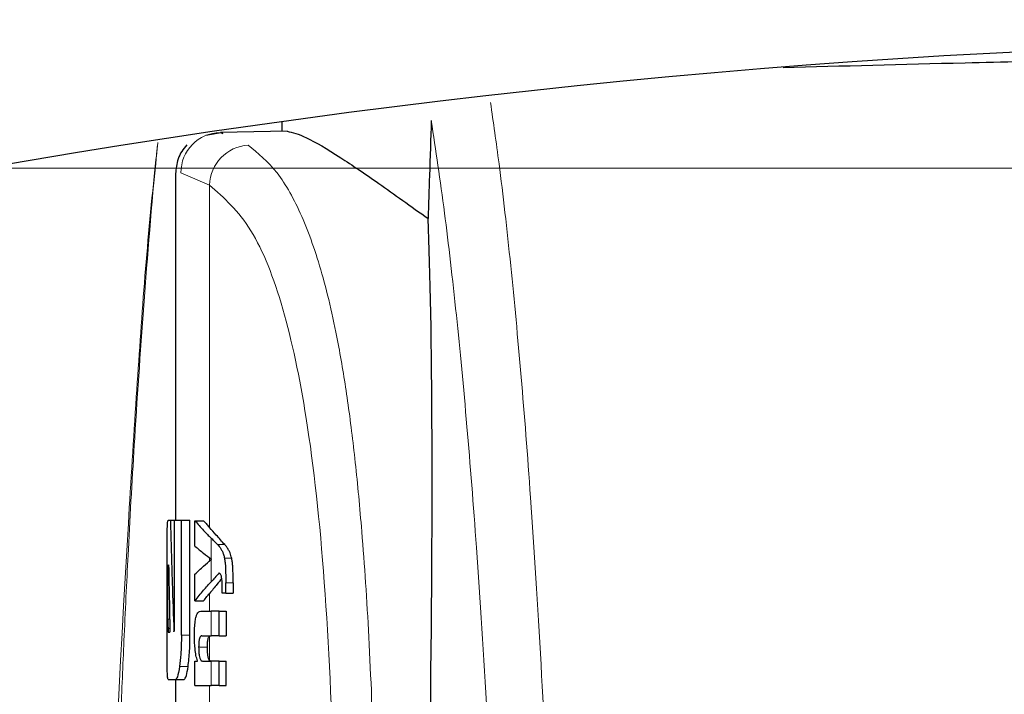
# Model space of a CAD drawing. Units: millimetres. Extents: x 0 to 210, y 0 to 297.
# Drawn here: x 88 to 89, y 215 to 216 of the extents above; entities that cross this region are included whole.
import ezdxf

# ---------------------------------------------------------------- set-up
doc = ezdxf.new("R2010")
doc.units = ezdxf.units.MM
doc.linetypes.add('SLD-Durchgehend', pattern=[0])
doc.styles.add('SLDTEXTSTYLE0', font='GOTHIC.TTF', dxfattribs={"width": 0.913})
doc.dimstyles.new('SLDDIMSTYLE2', dxfattribs={"dimtxt": 3.5, "dimasz": 3.302, "dimexe": 0, "dimexo": 0.0625, "dimgap": 0.875, "dimtad": 1, "dimdec": 0, "dimlfac": 20, "dimrnd": 1e-09, "dimzin": 12, "dimdsep": 46, "dimtxsty": 'SLDTEXTSTYLE0', "dimsah": 1, "dimcen": 0.09, "dimadec": 0, "dimazin": 3, "dimtol": 1, "dimtp": 3, "dimtm": 3, "dimtfac": 1, "dimtdec": 0, "dimtmove": 0, "dimatfit": 0, "dimfxl": 1, "dimfrac": 2, "dimtolj": 1, "dimarcsym": 0})

# ---------------------------------------------------------------- blocks, each defined once
blk = doc.blocks.new('_D_2')
at = {"color": 7, "linetype": 'SLD-Durchgehend', "lineweight": 0}
for p, q in [((50.0319, 215.893), (50.0319, 235.0552)), ((90.032, 215.893), (49.0319, 215.893)), ((50.0319, 208.5355), (50.0319, 215.893)), ((62.757, 208.5355), (49.0319, 208.5355)), ((50.0319, 208.5355), (50.0319, 202.1855))]:
    blk.add_line(p, q, dxfattribs=at)
at = {"color": 7, "linetype": 'SLD-Durchgehend', "lineweight": 18}
for points in [[(50.0319, 215.893), (50.5319, 219.195), (49.5319, 219.195)], [(50.0319, 208.5355), (49.5319, 205.2335), (50.5319, 205.2335)]]:
    blk.add_solid(points, dxfattribs=at)
at = {"color": 7, "linetype": 'SLD-Durchgehend', "lineweight": 18, "char_height": 3.5, "attachment_point": 1, "rotation": 90, "style": 'SLDTEXTSTYLE0'}
for s, insert in [(' ±3', (45.5612, 228.6142)), ('147', (45.5612, 220.8559))]:
    blk.add_mtext(s, dxfattribs=dict(at, insert=insert))

msp = doc.modelspace()

# ---------------------------------------------------------------- linework, layer by layer
at = {"color": 7, "linetype": 'SLD-Durchgehend', "lineweight": 25}
for p, q in [((87.93197, 215.94798), (87.93197, 215.93652)), ((87.8628, 215.93505), (87.84267, 215.93175)), ((87.93838, 215.93663), (87.85971, 215.93526)), ((87.85971, 215.93526), (87.86258, 215.93395)), ((87.80697, 215.88779), (87.80697, 215.47852)), ((87.79804, 215.47852), (87.80093, 215.47852)), ((87.80093, 215.47852), (87.80588, 215.47852)), ((87.80588, 215.35699), (87.80588, 215.47852)), ((87.80588, 215.47852), (87.81383, 215.47852)), ((87.81383, 215.34312), (87.81383, 215.47852)), ((87.81383, 215.47852), (87.82394, 215.47852)), ((87.82394, 215.34312), (87.82394, 215.47852)), ((87.8298, 215.47805), (87.84003, 215.47805)), ((87.8298, 215.44805), (87.8298, 215.47805)), ((87.84927, 215.43247), (87.84927, 215.43289)), ((87.79698, 215.34312), (87.79698, 215.4266)), ((87.79855, 215.42616), (87.79881, 215.42616)), ((87.79793, 215.3623), (87.79793, 215.41082)), ((87.8298, 215.3838), (87.8298, 215.41508)), ((87.86613, 215.39271), (87.86613, 215.4049)), ((87.87478, 215.4049), (87.87478, 215.39271)), ((87.8298, 215.3838), (87.84003, 215.3838)), ((87.86613, 215.39271), (87.8617, 215.39271)), ((87.86613, 215.39271), (87.87478, 215.39271)), ((87.83653, 215.37151), (87.84896, 215.37151)), ((87.85822, 215.37151), (87.84896, 215.37151)), ((87.85822, 215.34246), (87.85822, 215.37151)), ((87.85822, 215.37151), (87.86655, 215.37151)), ((87.86655, 215.37151), (87.86655, 215.34246)), ((87.79853, 215.34666), (87.80037, 215.34666)), ((87.83796, 215.34246), (87.84896, 215.34246)), ((87.85822, 215.34246), (87.84896, 215.34246)), ((87.85822, 215.34246), (87.86655, 215.34246)), ((87.8298, 215.28383), (87.8298, 215.31256)), ((87.8298, 215.31256), (87.83277, 215.31256)), ((87.83277, 215.31256), (87.83277, 215.31298)), ((87.83869, 215.31277), (87.84896, 215.31277)), ((87.85822, 215.31277), (87.84896, 215.31277)), ((87.85822, 215.28383), (87.85822, 215.31277)), ((87.85822, 215.31277), (87.86655, 215.31277)), ((87.86655, 215.28383), (87.86655, 215.31277)), ((87.79804, 215.2912), (87.80692, 215.2912)), ((87.80692, 215.2912), (87.81699, 215.2912)), ((87.80697, 215.2912), (87.80697, 215.24637)), ((87.8298, 215.28383), (87.84896, 215.28383)), ((87.85822, 215.28383), (87.84896, 215.28383)), ((87.85822, 215.28383), (87.86655, 215.28383))]:
    msp.add_line(p, q, dxfattribs=at)
at = {"color": 8, "linetype": 'SLD-Durchgehend', "lineweight": 18}
for p, q in [((87.81323, 215.88776), (87.84697, 215.87336)), ((87.84697, 215.47005), (87.84697, 215.87336)), ((87.84896, 215.43311), (87.84896, 215.45745)), ((87.85639, 215.44985), (87.86482, 215.44985)), ((87.84697, 215.43055), (87.84697, 215.43456)), ((87.84896, 215.40613), (87.84896, 215.43222)), ((87.8646, 215.43395), (87.87308, 215.43395)), ((87.79793, 215.41082), (87.79909, 215.41082)), ((87.86613, 215.4049), (87.87478, 215.4049)), ((87.84697, 215.37151), (87.84697, 215.39248)), ((87.84896, 215.34246), (87.84896, 215.37151)), ((87.79793, 215.3623), (87.80004, 215.3623)), ((87.79809, 215.35123), (87.80027, 215.35123)), ((87.81383, 215.34312), (87.82394, 215.34312)), ((87.84697, 215.31378), (87.84697, 215.34204)), ((87.83416, 215.3291), (87.84441, 215.3291)), ((87.81163, 215.30632), (87.82173, 215.30632)), ((87.84896, 215.28383), (87.84896, 215.31277)), ((87.84697, 215.25987), (87.84697, 215.28383))]:
    msp.add_line(p, q, dxfattribs=at)
at = {"color": 7, "linetype": 'SLD-Durchgehend', "lineweight": 25}
msp.add_arc((89.30697, 206.04927), 9.99375, 80.060519, 99.939481, dxfattribs=at)
at = {"color": 8, "linetype": 'SLD-Durchgehend', "lineweight": 18}
for centre, radius, start, end in [((87.86063, 215.88787), 0.0474, 91.11734, 180.12656), ((87.89549, 215.87188), 0.04854, 93.67923, 178.25831)]:
    msp.add_arc(centre, radius, start, end, dxfattribs=at)
at = {"color": 7, "linetype": 'SLD-Durchgehend', "lineweight": 25}
msp.add_ellipse((88.04688, 214.53798), major_axis=(0.0441, 1.40132), ratio=0.0313952, start_param=5.2018423, end_param=5.8937636, dxfattribs=at)
for points, knots in [([(88.52256, 216.01179), (88.59266, 216.01365), (88.74608, 216.01771), (89.01357, 216.02378), (89.20921, 216.02465), (89.30697, 216.02509)], [0, 0, 0, 0, 0.2962888, 0.6483629, 1, 1, 1, 1]), ([(88.10823, 215.9493), (88.10752, 215.92775), (88.10623, 215.88926), (88.10495, 215.85078), (88.10439, 215.83385)], [0, 0, 0, 0, 0.56, 1, 1, 1, 1]), ([(87.93838, 215.93663), (87.94484, 215.93518), (87.958, 215.93223), (87.99684, 215.90893), (88.04532, 215.87631), (88.08433, 215.84827), (88.10439, 215.83385)], [0, 0, 0, 0, 0.26309129, 0.5357989, 0.7612407, 1, 1, 1, 1]), ([(87.8203, 215.92066), (87.81816, 215.91814), (87.81392, 215.91315), (87.80827, 215.90176), (87.80749, 215.89246), (87.80699, 215.88643)], [0, 0, 0, 0, 0.2635813, 0.5215574, 1, 1, 1, 1]), ([(87.7971, 215.46314), (87.79715, 215.46582), (87.79724, 215.47092), (87.79751, 215.47711), (87.79783, 215.47798), (87.79804, 215.47852)], [0, 0, 0, 0, 0.29639097, 0.56543301, 1, 1, 1, 1]), ([(87.80093, 215.47852), (87.80159, 215.45404), (87.80277, 215.41033), (87.8043, 215.36663), (87.80497, 215.3474)], [0, 0, 0, 0, 0.5599996, 1, 1, 1, 1]), ([(87.8298, 215.47805), (87.83309, 215.47419), (87.83895, 215.46729), (87.8459, 215.46046), (87.84896, 215.45745)], [0, 0, 0, 0, 0.5599898, 1, 1, 1, 1]), ([(87.84003, 215.47805), (87.84128, 215.47656), (87.84352, 215.47389), (87.84592, 215.47122), (87.84697, 215.47005)], [0, 0, 0, 0, 0.55999845, 1, 1, 1, 1]), ([(87.86482, 215.44985), (87.86156, 215.45363), (87.85573, 215.46037), (87.84965, 215.46709), (87.84697, 215.47005)], [0, 0, 0, 0, 0.5599994, 1, 1, 1, 1]), ([(87.79698, 215.4266), (87.79698, 215.43421), (87.79697, 215.448), (87.79706, 215.45845), (87.7971, 215.46314)], [0, 0, 0, 0, 0.5512219, 1, 1, 1, 1]), ([(87.85639, 215.44985), (87.85506, 215.45128), (87.85269, 215.45381), (87.8501, 215.45634), (87.84896, 215.45745)], [0, 0, 0, 0, 0.5599968, 1, 1, 1, 1]), ([(87.8298, 215.44805), (87.83309, 215.44525), (87.83895, 215.44025), (87.8459, 215.43529), (87.84896, 215.43311)], [0, 0, 0, 0, 0.5599895, 1, 1, 1, 1]), ([(87.85639, 215.44985), (87.85773, 215.44837), (87.85974, 215.44615), (87.86202, 215.44202), (87.8635, 215.43863), (87.86424, 215.43548), (87.8646, 215.43395)], [0, 0, 0, 0, 0.4332935, 0.6501657, 0.8307033, 1, 1, 1, 1]), ([(87.87308, 215.43395), (87.87245, 215.43621), (87.87135, 215.44013), (87.86937, 215.44379), (87.86728, 215.44705), (87.86569, 215.44887), (87.86482, 215.44985)], [0, 0, 0, 0, 0.2648836, 0.4617273, 0.7064474, 1, 1, 1, 1]), ([(87.8298, 215.41508), (87.83309, 215.41829), (87.83895, 215.42403), (87.8459, 215.42972), (87.84896, 215.43222)], [0, 0, 0, 0, 0.5599896, 1, 1, 1, 1]), ([(87.84927, 215.43289), (87.84921, 215.43293), (87.84911, 215.433), (87.849, 215.43308), (87.84896, 215.43311)], [0, 0, 0, 0, 0.56, 1, 1, 1, 1]), ([(87.84927, 215.43247), (87.84921, 215.43242), (87.84911, 215.43234), (87.849, 215.43225), (87.84896, 215.43222)], [0, 0, 0, 0, 0.55999999, 1, 1, 1, 1]), ([(87.8646, 215.43395), (87.86485, 215.4323), (87.86542, 215.42862), (87.86603, 215.41867), (87.86609, 215.41049), (87.86613, 215.4049)], [0, 0, 0, 0, 0.20555902, 0.4577482, 1, 1, 1, 1]), ([(87.87478, 215.4049), (87.87476, 215.4087), (87.87473, 215.41548), (87.87434, 215.42398), (87.87379, 215.43001), (87.8733, 215.43271), (87.87308, 215.43395)], [0, 0, 0, 0, 0.3684536, 0.6572978, 0.8418016, 1, 1, 1, 1]), ([(87.79855, 215.42616), (87.79847, 215.42607), (87.79833, 215.42591), (87.79815, 215.42422), (87.79804, 215.42169), (87.79797, 215.41859), (87.79794, 215.41497), (87.79793, 215.41229), (87.79793, 215.41082)], [0, 0, 0, 0, 0.2195047, 0.3940811, 0.5490707, 0.6767125, 0.8224548, 1, 1, 1, 1]), ([(87.79881, 215.42616), (87.79907, 215.41132), (87.79953, 215.38482), (87.80011, 215.35832), (87.80037, 215.34666)], [0, 0, 0, 0, 0.55999988, 1, 1, 1, 1]), ([(87.86133, 215.41003), (87.85948, 215.40771), (87.85482, 215.40185), (87.84992, 215.396), (87.84697, 215.39248)], [0, 0, 0, 0, 0.3965447, 1, 1, 1, 1]), ([(87.85822, 215.41656), (87.85658, 215.41461), (87.85367, 215.41112), (87.8504, 215.40766), (87.84896, 215.40613)], [0, 0, 0, 0, 0.5599949, 1, 1, 1, 1]), ([(87.8609, 215.41262), (87.86046, 215.41383), (87.85964, 215.41604), (87.85866, 215.4164), (87.85822, 215.41656)], [0, 0, 0, 0, 0.5438215, 1, 1, 1, 1]), ([(87.86185, 215.40055), (87.86184, 215.40211), (87.86181, 215.4049), (87.86156, 215.40927), (87.86114, 215.41141), (87.8609, 215.41262)], [0, 0, 0, 0, 0.3509397, 0.6322842, 1, 1, 1, 1]), ([(87.8298, 215.3838), (87.83309, 215.38799), (87.83895, 215.39546), (87.8459, 215.40287), (87.84896, 215.40613)], [0, 0, 0, 0, 0.5599899, 1, 1, 1, 1]), ([(87.8617, 215.39271), (87.86175, 215.39424), (87.86183, 215.39684), (87.86185, 215.39947), (87.86185, 215.40055)], [0, 0, 0, 0, 0.5884317, 1, 1, 1, 1]), ([(87.84003, 215.3838), (87.84128, 215.38542), (87.84352, 215.38832), (87.84592, 215.39121), (87.84697, 215.39248)], [0, 0, 0, 0, 0.5599985, 1, 1, 1, 1]), ([(87.82917, 215.34267), (87.8292, 215.34582), (87.82926, 215.35175), (87.82997, 215.3597), (87.83108, 215.36527), (87.83251, 215.36889), (87.83432, 215.37114), (87.83574, 215.37137), (87.83653, 215.37151)], [0, 0, 0, 0, 0.1849217, 0.3481083, 0.4973593, 0.6296178, 0.7917438, 1, 1, 1, 1]), ([(87.79793, 215.3623), (87.79794, 215.35999), (87.79795, 215.35585), (87.79805, 215.35265), (87.79809, 215.35123)], [0, 0, 0, 0, 0.55782117, 1, 1, 1, 1]), ([(87.79809, 215.35123), (87.79816, 215.34975), (87.79828, 215.34712), (87.79846, 215.3468), (87.79853, 215.34666)], [0, 0, 0, 0, 0.564604, 1, 1, 1, 1]), ([(87.80497, 215.3474), (87.80506, 215.34756), (87.8052, 215.34786), (87.80535, 215.34815), (87.80542, 215.34828)], [0, 0, 0, 0, 0.56, 1, 1, 1, 1]), ([(87.80542, 215.34828), (87.80548, 215.34844), (87.80559, 215.34877), (87.80573, 215.35003), (87.80587, 215.35273), (87.80588, 215.35518), (87.80588, 215.35699)], [0, 0, 0, 0, 0.1574226, 0.3153766, 0.4925417, 1, 1, 1, 1]), ([(87.7971, 215.3064), (87.79706, 215.31238), (87.79697, 215.32317), (87.79698, 215.33698), (87.79698, 215.34312)], [0, 0, 0, 0, 0.5550377, 1, 1, 1, 1]), ([(87.81383, 215.34312), (87.81379, 215.33914), (87.81373, 215.33151), (87.81307, 215.31838), (87.81218, 215.31095), (87.81163, 215.30632)], [0, 0, 0, 0, 0.2924584, 0.5595945, 1, 1, 1, 1]), ([(87.82173, 215.30632), (87.82243, 215.31231), (87.8237, 215.32312), (87.82387, 215.33695), (87.82394, 215.34312)], [0, 0, 0, 0, 0.5536605, 1, 1, 1, 1]), ([(87.83277, 215.31298), (87.83215, 215.31499), (87.83097, 215.3188), (87.82948, 215.3288), (87.82929, 215.33732), (87.82917, 215.34267)], [0, 0, 0, 0, 0.29469995, 0.55764765, 1, 1, 1, 1]), ([(87.83796, 215.34246), (87.83748, 215.34238), (87.83664, 215.34224), (87.83555, 215.34072), (87.83474, 215.3381), (87.83422, 215.33402), (87.83418, 215.3308), (87.83416, 215.3291)], [0, 0, 0, 0, 0.2530165, 0.4486423, 0.6084909, 0.7931461, 1, 1, 1, 1]), ([(87.84441, 215.3291), (87.84444, 215.33095), (87.84449, 215.3344), (87.84508, 215.33851), (87.84595, 215.34102), (87.8466, 215.34167), (87.84697, 215.34204)], [0, 0, 0, 0, 0.2886641, 0.5381609, 0.7411528, 1, 1, 1, 1]), ([(87.83416, 215.3291), (87.83418, 215.32733), (87.83423, 215.32398), (87.83467, 215.31944), (87.83537, 215.31624), (87.83627, 215.3142), (87.83738, 215.31297), (87.83822, 215.31284), (87.83869, 215.31277)], [0, 0, 0, 0, 0.1793566, 0.3409538, 0.4935164, 0.6295937, 0.7941276, 1, 1, 1, 1]), ([(87.84697, 215.31378), (87.84653, 215.31446), (87.8457, 215.31574), (87.84487, 215.31977), (87.84447, 215.32438), (87.84443, 215.32747), (87.84441, 215.3291)], [0, 0, 0, 0, 0.29375837, 0.55342006, 0.76433742, 1, 1, 1, 1]), ([(87.84895, 215.31277), (87.84857, 215.31281), (87.8479, 215.31287), (87.84725, 215.31351), (87.84697, 215.31378)], [0, 0, 0, 0, 0.5720075, 1, 1, 1, 1]), ([(87.79804, 215.2912), (87.79779, 215.29201), (87.79733, 215.29348), (87.79717, 215.3024), (87.7971, 215.3064)], [0, 0, 0, 0, 0.55191, 1, 1, 1, 1]), ([(87.81163, 215.30632), (87.8108, 215.30149), (87.8093, 215.29274), (87.80766, 215.29168), (87.80692, 215.2912)], [0, 0, 0, 0, 0.5516211, 1, 1, 1, 1]), ([(87.81699, 215.2912), (87.81793, 215.29199), (87.8196, 215.29341), (87.82108, 215.30238), (87.82173, 215.30632)], [0, 0, 0, 0, 0.56029531, 1, 1, 1, 1])]:
    msp.add_open_spline(points, degree=3, knots=knots, dxfattribs=at)
at = {"color": 8, "linetype": 'SLD-Durchgehend', "lineweight": 18}
for points, knots in [([(88.26454, 214.60985), (88.26214, 214.69541), (88.25726, 214.86949), (88.24816, 215.10113), (88.23752, 215.31658), (88.22605, 215.49817), (88.21403, 215.65243), (88.20164, 215.78309), (88.18956, 215.89052), (88.18133, 215.94711), (88.17794, 215.97042)], [0, 0, 0, 0, 0.1264834, 0.2573148, 0.3935335, 0.5363396, 0.6541345, 0.7778089, 0.908501, 1, 1, 1, 1]), ([(88.20103, 214.54579), (88.19863, 214.63201), (88.19373, 214.8075), (88.18458, 215.0406), (88.17386, 215.25722), (88.16228, 215.43956), (88.15013, 215.59417), (88.13759, 215.72532), (88.12362, 215.8464), (88.11347, 215.9143), (88.10823, 215.9493)], [0, 0, 0, 0, 0.12007707, 0.24442541, 0.37408204, 0.51024891, 0.6227763, 0.74114578, 0.86656535, 1, 1, 1, 1]), ([(87.70378, 214.44113), (87.71731, 214.78582), (87.7328, 215.18029), (87.763, 215.66358), (87.77379, 215.81323), (87.78493, 215.91278), (87.78612, 215.92339)], [0, 0, 0, 0, 0.6969598, 0.7976011, 0.9784315, 1, 1, 1, 1]), ([(87.78612, 215.92339), (87.78603, 215.92249), (87.77963, 215.86209), (87.77038, 215.74608), (87.75919, 215.58716), (87.7527, 215.47126), (87.7488, 215.39368), (87.74585, 215.33056), (87.74272, 215.25765), (87.73951, 215.17618), (87.73626, 215.08985), (87.73329, 215.00829), (87.73089, 214.94352), (87.72942, 214.90484), (87.72816, 214.87208), (87.72636, 214.82623), (87.7236, 214.76002), (87.72081, 214.6992), (87.71822, 214.64513), (87.71583, 214.59627), (87.71232, 214.52645), (87.70959, 214.47195), (87.70803, 214.44072)], [0, 0, 0, 0, 0.00183732, 0.12270355, 0.23507251, 0.32369825, 0.35719537, 0.3920026, 0.45134985, 0.5046321, 0.55671573, 0.62587474, 0.66951764, 0.68764373, 0.70408014, 0.73573915, 0.78036128, 0.8379519, 0.85875101, 0.88972475, 0.93680764, 1, 1, 1, 1]), ([(87.89238, 215.92032), (87.90408, 215.91071), (87.92743, 215.89153), (87.95615, 215.83951), (87.98037, 215.77109), (87.99761, 215.69558), (88.01002, 215.61919), (88.01902, 215.54683), (88.0276, 215.45534), (88.03532, 215.33985), (88.03898, 215.24453), (88.04088, 215.19504)], [0, 0, 0, 0, 0.126, 0.2513605, 0.374416, 0.5001736, 0.5805305, 0.6635435, 0.7492306, 0.8698121, 1, 1, 1, 1]), ([(87.84697, 215.87336), (87.86398, 215.85821), (87.89781, 215.82806), (87.9349, 215.73286), (87.96394, 215.59609), (87.98404, 215.41191), (87.99088, 215.25269), (87.99431, 215.17274)], [0, 0, 0, 0, 0.18784787, 0.37379899, 0.55939334, 0.77874611, 1, 1, 1, 1])]:
    msp.add_open_spline(points, degree=3, knots=knots, dxfattribs=at)

# ---------------------------------------------------------------- dimensions: what is measured, and where the dimension line sits
at = {"color": 7, "linetype": 'SLD-Durchgehend', "lineweight": 18}
dim = msp.add_linear_dim(base=(50.03192, 215.89302), p1=(63.75697, 208.53552), p2=(91.03197, 215.89302), angle=90, dimstyle='SLDDIMSTYLE2', dxfattribs=at)
dim.commit()
dim.dimension.update_dxf_attribs({"geometry": '_D_2', "text_midpoint": (50.03192, 227.95552), "dimtype": 160})

doc.saveas('drawing.dxf')
